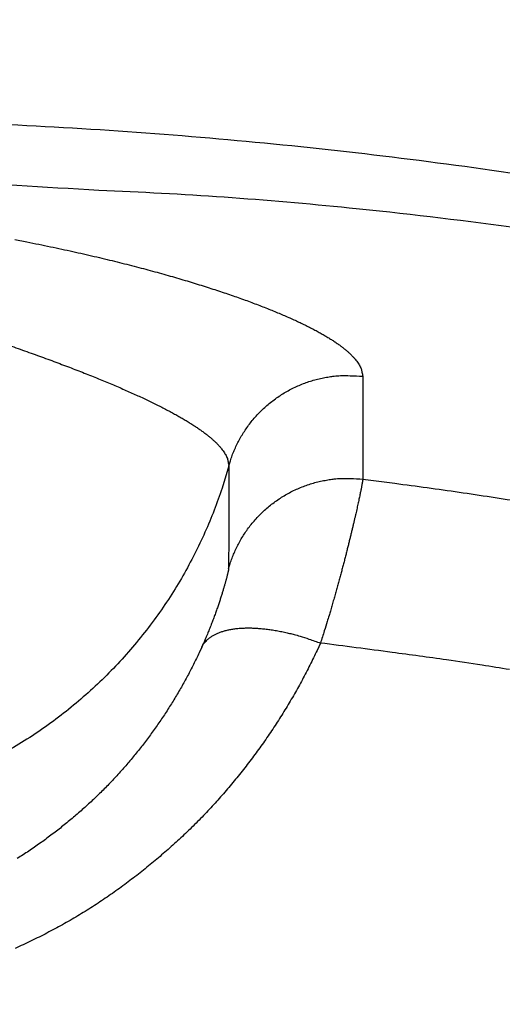
# Model space of a CAD drawing. Units: millimetres. Extents: x -1454 to -50, y -46 to 923.
# Drawn here: x -1154 to -1154, y 271 to 273 of the extents above; entities that cross this region are included whole.
import ezdxf

# ---------------------------------------------------------------- set-up
doc = ezdxf.new("R2010")
doc.units = ezdxf.units.MM
doc.header["$LTSCALE"] = 5
doc.layers.get('0').update_dxf_attribs({"lineweight": 25})

msp = doc.modelspace()

# ---------------------------------------------------------------- linework, layer by layer
at = {"linetype": 'Continuous'}
for points in [[(-1154.82303, 272.80108), (-1154.5857, 272.79757, -0.0071178), (-1154.34865, 272.7874, -0.0071369), (-1154.11184, 272.77029, -0.0071177), (-1153.87549, 272.74655, -0.0070824), (-1153.63988, 272.71596, -0.0070648), (-1153.40517, 272.67883, -0.0070551), (-1153.1716, 272.63491, -0.0070514), (-1152.9393, 272.58452, -0.0070552), (-1152.70856, 272.52742, -0.007064), (-1152.47949, 272.46391, -0.0070801), (-1152.25237, 272.39377, -0.007104), (-1152.02733, 272.3173, -0.0071419), (-1151.80466, 272.23426, -0.0071665), (-1151.58444, 272.14497, -0.007183), (-1151.36698, 272.04924, -0.007173), (-1151.1523, 271.94742, -0.007133)], [(-1151.19228, 271.86614, 0.0071208), (-1151.40465, 271.96685, 0.0071292), (-1151.61972, 272.06153, 0.0071269), (-1151.83741, 272.14985, 0.0071965), (-1152.05778, 272.23199, 0.0073213), (-1152.28085, 272.30764, 0.007095), (-1152.50501, 272.37701, 0.0065973), (-1152.72971, 272.43977, 0.0072438), (-1152.95982, 272.4963, 0.0086084), (-1153.19698, 272.54636, 0.0065389), (-1153.42062, 272.58958, 0.0022471), (-1153.62359, 272.62547, 0.0091983), (-1153.88581, 272.65657, 0.0159263), (-1154.2912, 272.68498, 0.0078047), (-1154.82303, 272.7105, 0.0041261)], [(-1154.42752, 272.60553), (-1154.4078, 272.60171, -0.0013447), (-1154.38854, 272.59787, -0.0014255), (-1154.36974, 272.59401, -0.001472), (-1154.35137, 272.59012, -0.0014666), (-1154.33345, 272.58621, -0.00148), (-1154.31593, 272.58229, -0.0014947), (-1154.29884, 272.57835, -0.0015139), (-1154.28215, 272.57439, -0.0015188), (-1154.26585, 272.57042, -0.0015323), (-1154.24993, 272.56644, -0.0015343), (-1154.23439, 272.56246, -0.0015445), (-1154.2192, 272.55846, -0.0015422), (-1154.20437, 272.55446, -0.0015455), (-1154.18988, 272.55045, -0.0015315), (-1154.17573, 272.54644, -0.0015388), (-1154.16189, 272.54243, -0.001549), (-1154.14838, 272.53843, -0.001582), (-1154.13519, 272.53442, -0.0016261), (-1154.12232, 272.53042, -0.0016763), (-1154.10977, 272.52642, -0.0017195), (-1154.09754, 272.52243, -0.0017737), (-1154.08563, 272.51845, -0.0018252), (-1154.07404, 272.51448, -0.0018878), (-1154.06276, 272.51052, -0.0019466), (-1154.0518, 272.50657, -0.0020182), (-1154.04115, 272.50263, -0.0020866), (-1154.03083, 272.49872, -0.0021695), (-1154.02081, 272.49482, -0.0022494), (-1154.01111, 272.49093, -0.002346), (-1154.00172, 272.48707, -0.0024402), (-1153.99265, 272.48323, -0.0025647), (-1153.98388, 272.47942, -0.002703), (-1153.97544, 272.47562, -0.0028638), (-1153.9673, 272.47185, -0.0030301), (-1153.95947, 272.4681, -0.0032232), (-1153.95195, 272.46438, -0.0034238), (-1153.94475, 272.46068, -0.0036576), (-1153.93785, 272.45701, -0.003902), (-1153.93127, 272.45337, -0.0041882), (-1153.925, 272.44975, -0.0044901), (-1153.91903, 272.44616, -0.0048428), (-1153.91337, 272.4426, -0.005215), (-1153.90803, 272.43907, -0.0056601), (-1153.90298, 272.43556, -0.0061427), (-1153.89826, 272.43209, -0.0066856), (-1153.89383, 272.42865, -0.007238), (-1153.88971, 272.42524, -0.0080052), (-1153.8859, 272.42186, -0.0089538), (-1153.8824, 272.4185, -0.0096179), (-1153.8792, 272.41519, -0.0098577), (-1153.87631, 272.41194, -0.0119739), (-1153.87372, 272.40867, -0.0159372), (-1153.87143, 272.40536, -0.0136547), (-1153.86946, 272.40228, -0.0050578), (-1153.86783, 272.39951, -0.0215635), (-1153.86643, 272.39603, -0.0445844), (-1153.86514, 272.39079, -0.0250241), (-1153.86399, 272.38399, -0.0139574)], [(-1154.43281, 272.43288, 0.0000123), (-1154.41852, 272.42778, -0.0002083), (-1154.40454, 272.42277, -0.0004293), (-1154.39085, 272.41783, -0.0007046), (-1154.37747, 272.41295, -0.0009059), (-1154.36437, 272.40811, -0.0010681), (-1154.35159, 272.40333, -0.0011621), (-1154.3391, 272.39859, -0.0011893), (-1154.32691, 272.39389, -0.0012369), (-1154.31502, 272.38924, -0.0013), (-1154.30344, 272.38463, -0.0013656), (-1154.29214, 272.38007, -0.001429), (-1154.28115, 272.37555, -0.0015009), (-1154.27045, 272.37108, -0.001576), (-1154.26005, 272.36665, -0.0016595), (-1154.24994, 272.36227, -0.0017455), (-1154.24013, 272.35793, -0.0018419), (-1154.23061, 272.35363, -0.0019418), (-1154.22139, 272.34938, -0.0020543), (-1154.21246, 272.34517, -0.002171), (-1154.20383, 272.341, -0.0023033), (-1154.19549, 272.33688, -0.0024421), (-1154.18744, 272.3328, -0.0025999), (-1154.17968, 272.32876, -0.0027656), (-1154.17222, 272.32476, -0.0029549), (-1154.16505, 272.32081, -0.0031546), (-1154.15818, 272.3169, -0.0033837), (-1154.15159, 272.31304, -0.0036265), (-1154.1453, 272.30921, -0.0039069), (-1154.1393, 272.30543, -0.0042061), (-1154.1336, 272.30169, -0.0045514), (-1154.12819, 272.298, -0.0049195), (-1154.12307, 272.29435, -0.0053549), (-1154.11824, 272.29074, -0.0058309), (-1154.11371, 272.28717, -0.0063613), (-1154.10947, 272.28365, -0.0069049), (-1154.10553, 272.28017, -0.0076539), (-1154.10187, 272.27673, -0.0085844), (-1154.09851, 272.27333, -0.0092303), (-1154.09544, 272.26998, -0.0094673), (-1154.09267, 272.26669, -0.0115312), (-1154.09018, 272.2634, -0.0153968), (-1154.08799, 272.26009, -0.0131691), (-1154.08609, 272.257, -0.0048104), (-1154.08453, 272.25423, -0.0208887), (-1154.08318, 272.25077, -0.043276), (-1154.08195, 272.24556, -0.0242927), (-1154.08086, 272.23881, -0.013552)], [(-1154.08086, 272.23881), (-1154.07833, 272.24722, -0.0116366), (-1154.0754, 272.25561, -0.0111537), (-1154.07204, 272.26399, -0.0110133), (-1154.06826, 272.27232, -0.0113944), (-1154.06404, 272.28058, -0.0115749), (-1154.05939, 272.28872, -0.0116873), (-1154.0543, 272.29671, -0.0117609), (-1154.0488, 272.30453, -0.0119126), (-1154.04287, 272.31214, -0.011993), (-1154.03654, 272.31951, -0.0120972), (-1154.0298, 272.32659, -0.0121486), (-1154.02271, 272.33338, -0.0122174), (-1154.01525, 272.33983, -0.0122575), (-1154.00747, 272.34593, -0.0123111), (-1153.99938, 272.35163, -0.0122977), (-1153.99103, 272.35693, -0.012237), (-1153.98244, 272.3618, -0.0123091), (-1153.97363, 272.36624, -0.0124747), (-1153.96463, 272.37021, -0.0121514), (-1153.95552, 272.37374, -0.0114085), (-1153.94637, 272.37679, -0.012323), (-1153.937, 272.37938, -0.0142518), (-1153.92739, 272.38147, -0.0111486), (-1153.91834, 272.38315, -0.0046893), (-1153.91013, 272.38443, -0.0147734), (-1153.89979, 272.3851, -0.0248444), (-1153.88421, 272.38494, -0.0126244), (-1153.86399, 272.38399, -0.0068931)], [(-1153.86399, 272.38399), (-1153.86398, 272.37983, 0.0000007), (-1153.86398, 272.37566, 0.0000007), (-1153.86398, 272.37149, 0.0000007), (-1153.86397, 272.36732, 0.0000007), (-1153.86397, 272.36316, 0.0000007), (-1153.86396, 272.35899, 0.0000007), (-1153.86396, 272.35482, 0.0000007), (-1153.86395, 272.35066, 0.0000007), (-1153.86395, 272.34649, 0.0000007), (-1153.86394, 272.34232, 0.0000007), (-1153.86394, 272.33815, 0.0000007), (-1153.86394, 272.33399, 0.0000007), (-1153.86393, 272.32982, 0.0000007), (-1153.86393, 272.32565, 0.0000007), (-1153.86392, 272.32148, 0.0000006), (-1153.86392, 272.31732, 0.0000006), (-1153.86391, 272.31315, 0.0000006), (-1153.86391, 272.30898, 0.0000006), (-1153.8639, 272.30481, 0.0000006), (-1153.8639, 272.30064, 0.0000006), (-1153.86389, 272.29648, 0.0000006), (-1153.86389, 272.29231, 0.0000006), (-1153.86389, 272.28814, 0.0000006), (-1153.86388, 272.28397, 0.0000006), (-1153.86388, 272.2798, 0.0000006), (-1153.86387, 272.27564, 0.0000006), (-1153.86387, 272.27147, 0.0000006), (-1153.86386, 272.2673, 0.0000007), (-1153.86386, 272.26313, 0.0000006), (-1153.86385, 272.25897, 0.0000006), (-1153.86385, 272.25483, 0.0000007), (-1153.86384, 272.25063, 0.0000008), (-1153.86384, 272.24633, 0.0000006), (-1153.86383, 272.24229, 0.0000002), (-1153.86383, 272.23864, 0.0000008), (-1153.86382, 272.23396, 0.0000014), (-1153.86382, 272.22674, 0.0000007), (-1153.86381, 272.21728, 0.0000004)], [(-1154.08086, 272.23881), (-1154.09176, 272.20278, -0.0129318), (-1154.1046, 272.16691, -0.0124257), (-1154.11947, 272.13118, -0.0122621), (-1154.13629, 272.09575, -0.012678), (-1154.15517, 272.06085, -0.0128735), (-1154.17601, 272.0266, -0.0129805), (-1154.19887, 271.99321, -0.0130472), (-1154.22361, 271.96078, -0.013191), (-1154.25024, 271.92955, -0.0132606), (-1154.27862, 271.8996, -0.0133388), (-1154.30871, 271.87114, -0.0133726), (-1154.34032, 271.84425, -0.0134093), (-1154.37339, 271.81913, -0.0134163), (-1154.40772, 271.7958, -0.0134033), (-1154.4432, 271.77443, -0.01338)], [(-1154.08086, 272.23881), (-1154.08086, 272.23465, -0.0000008), (-1154.08087, 272.23049, -0.0000008), (-1154.08087, 272.22633, -0.0000008), (-1154.08088, 272.22217, -0.0000008), (-1154.08089, 272.21801, -0.0000008), (-1154.08089, 272.21386, -0.0000008), (-1154.0809, 272.2097, -0.0000008), (-1154.08091, 272.20554, -0.0000007), (-1154.08091, 272.20138, -0.0000007), (-1154.08092, 272.19722, -0.0000007), (-1154.08093, 272.19306, -0.0000007), (-1154.08093, 272.1889, -0.0000007), (-1154.08094, 272.18474, -0.0000007), (-1154.08094, 272.18058, -0.0000007), (-1154.08095, 272.17642, -0.0000006), (-1154.08096, 272.17226, -0.0000006), (-1154.08096, 272.1681, -0.0000006), (-1154.08097, 272.16394, -0.0000006), (-1154.08098, 272.15978, -0.0000006), (-1154.08098, 272.15562, -0.0000006), (-1154.08099, 272.15146, -0.0000006), (-1154.081, 272.1473, -0.0000005), (-1154.081, 272.14314, -0.0000005), (-1154.08101, 272.13898, -0.0000005), (-1154.08102, 272.13482, -0.0000005), (-1154.08102, 272.13066, -0.0000005), (-1154.08103, 272.1265, -0.0000005), (-1154.08104, 272.12234, -0.0000005), (-1154.08104, 272.11817, -0.0000004), (-1154.08105, 272.11402, -0.0000004), (-1154.08106, 272.10989, -0.0000004), (-1154.08106, 272.1057, -0.0000005), (-1154.08107, 272.10141, -0.0000003), (-1154.08108, 272.09738, -0.0000001), (-1154.08108, 272.09374, -0.0000004), (-1154.08109, 272.08906, -0.0000007), (-1154.0811, 272.08185, -0.0000003), (-1154.08112, 272.07242, -0.0000002)], [(-1154.08112, 272.07242), (-1154.07858, 272.08083, -0.0116472), (-1154.07564, 272.08922, -0.0111631), (-1154.07226, 272.0976, -0.0110223), (-1154.06847, 272.10594, -0.0114044), (-1154.06423, 272.11419, -0.0115854), (-1154.05957, 272.12233, -0.0116982), (-1154.05446, 272.13033, -0.011772), (-1154.04894, 272.13815, -0.0119241), (-1154.04299, 272.14575, -0.0120048), (-1154.03664, 272.15311, -0.0121093), (-1154.02989, 272.1602, -0.0121609), (-1154.02277, 272.16698, -0.0122298), (-1154.0153, 272.17342, -0.0122701), (-1154.0075, 272.17951, -0.0123237), (-1153.99939, 272.1852, -0.0123103), (-1153.99102, 272.19049, -0.0122496), (-1153.98241, 272.19535, -0.0123217), (-1153.97358, 272.19977, -0.0124873), (-1153.96456, 272.20373, -0.0121637), (-1153.95544, 272.20724, -0.0114201), (-1153.94627, 272.21028, -0.012335), (-1153.93689, 272.21284, -0.014265), (-1153.92727, 272.21491, -0.0111594), (-1153.9182, 272.21657, -0.0046953), (-1153.90998, 272.21783, -0.014786), (-1153.89964, 272.21849, -0.0248644), (-1153.88404, 272.21828, -0.0126354), (-1153.86381, 272.21728, -0.0068994)], [(-1153.86381, 272.21728), (-1153.86385, 272.21677, -0.0131946), (-1153.86394, 272.21603, -0.0063474), (-1153.86409, 272.21506, -0.0037454), (-1153.86427, 272.21388, -0.0026691), (-1153.86451, 272.21247, -0.0019958), (-1153.86479, 272.21085, -0.0015942), (-1153.86513, 272.209, -0.0013109), (-1153.86551, 272.20694, -0.0011402), (-1153.86595, 272.20466, -0.0009991), (-1153.86643, 272.20217, -0.0009086), (-1153.86697, 272.19946, -0.0008268), (-1153.86756, 272.19654, -0.0007754), (-1153.8682, 272.19341, -0.000724), (-1153.8689, 272.19007, -0.0006926), (-1153.86965, 272.18652, -0.0006581), (-1153.87045, 272.18276, -0.0006384), (-1153.87131, 272.17879, -0.000614), (-1153.87222, 272.17462, -0.0006011), (-1153.87319, 272.17024, -0.0005835), (-1153.87421, 272.16567, -0.0005759), (-1153.87529, 272.16088, -0.0005618), (-1153.87643, 272.15591, -0.0005545), (-1153.87763, 272.15072, -0.0005498), (-1153.87888, 272.14535, -0.0005606), (-1153.88019, 272.13977, -0.0005678), (-1153.88156, 272.13402, -0.0005868), (-1153.88299, 272.12807, -0.000597), (-1153.88448, 272.12195, -0.000614), (-1153.88603, 272.11566, -0.000624), (-1153.88763, 272.10919, -0.0006417), (-1153.8893, 272.10256, -0.000652), (-1153.89102, 272.09578, -0.0006692), (-1153.8928, 272.08883, -0.0006811), (-1153.89465, 272.08174, -0.0007011), (-1153.89655, 272.0745, -0.0007103), (-1153.89851, 272.06712, -0.0007228), (-1153.90053, 272.05961, -0.0007443), (-1153.90262, 272.05195, -0.0007841), (-1153.90477, 272.04416, -0.0007681), (-1153.90696, 272.03628, -0.0007226), (-1153.90921, 272.02834, -0.0008334), (-1153.91156, 272.02014, -0.0010488), (-1153.91403, 272.01162, -0.0007729), (-1153.91639, 272.00356, -0.0001904), (-1153.91855, 271.99622, -0.0011916), (-1153.92147, 271.98659, -0.0021369), (-1153.92614, 271.97152, -0.001017), (-1153.93237, 271.95162, -0.0005201)], [(-1153.86381, 272.21728), (-1153.81175, 272.21061, -0.0016574), (-1153.75973, 272.2036, -0.0016574), (-1153.70777, 272.19624, -0.0016575), (-1153.65585, 272.18854, -0.0016579), (-1153.60398, 272.18048, -0.0016584)], [(-1154.08112, 272.07242), (-1154.08114, 272.07211, -0.0172939), (-1154.08118, 272.07171, -0.009377), (-1154.08126, 272.0712, -0.0059169), (-1154.08136, 272.07058, -0.0043736), (-1154.0815, 272.06986, -0.0033515), (-1154.08166, 272.06904, -0.002718), (-1154.08185, 272.06811, -0.0022585), (-1154.08207, 272.06709, -0.0019747), (-1154.08233, 272.06596, -0.0017369), (-1154.08261, 272.06473, -0.0015811), (-1154.08293, 272.0634, -0.0014398), (-1154.08328, 272.06197, -0.0013489), (-1154.08366, 272.06044, -0.0012584), (-1154.08407, 272.05881, -0.0012015), (-1154.08452, 272.05709, -0.0011398), (-1154.085, 272.05527, -0.001103), (-1154.08552, 272.05335, -0.001059), (-1154.08607, 272.05133, -0.0010342), (-1154.08666, 272.04922, -0.0010021), (-1154.08728, 272.04701, -0.0009866), (-1154.08794, 272.04471, -0.0009606), (-1154.08863, 272.04232, -0.0009459), (-1154.08937, 272.03983, -0.0009363), (-1154.09014, 272.03725, -0.0009531), (-1154.09095, 272.03458, -0.0009642), (-1154.0918, 272.03182, -0.0009952), (-1154.09268, 272.02898, -0.0010114), (-1154.09361, 272.02605, -0.0010388), (-1154.09457, 272.02304, -0.0010546), (-1154.09558, 272.01996, -0.0010832), (-1154.09663, 272.01679, -0.0010994), (-1154.09771, 272.01356, -0.0011269), (-1154.09884, 272.01025, -0.0011456), (-1154.10001, 272.00687, -0.0011777), (-1154.10122, 272.00343, -0.0011916), (-1154.10247, 271.99992, -0.0012109), (-1154.10376, 271.99635, -0.0012451), (-1154.1051, 271.99271, -0.0013096), (-1154.10648, 271.98901, -0.0012811), (-1154.1079, 271.98528, -0.0012036), (-1154.10935, 271.98151, -0.0013857), (-1154.11088, 271.97762, -0.0017399), (-1154.11249, 271.97359, -0.0012803), (-1154.11403, 271.96978, -0.0003163), (-1154.11545, 271.9663, -0.0019688), (-1154.11737, 271.96175, -0.0035163), (-1154.12046, 271.95463, -0.0016682), (-1154.12459, 271.94524, -0.000852)], [(-1154.12459, 271.94524), (-1154.1227, 271.9486, -0.0262514), (-1154.12043, 271.95182, -0.024621), (-1154.11777, 271.95491, -0.0234174), (-1154.11472, 271.95785, -0.0230496), (-1154.11126, 271.96062, -0.0219462), (-1154.10741, 271.96321, -0.0206284), (-1154.10314, 271.96559, -0.0191296), (-1154.09847, 271.96777, -0.0178295), (-1154.09341, 271.96971, -0.0164122), (-1154.08797, 271.97142, -0.0151782), (-1154.08214, 271.97288, -0.0139324), (-1154.07596, 271.97408, -0.0128765), (-1154.06944, 271.97501, -0.0118623), (-1154.0626, 271.97567, -0.0110133), (-1154.05545, 271.97604, -0.0101753), (-1154.04804, 271.97615, -0.0094364), (-1154.04038, 271.97597, -0.0088602), (-1154.03251, 271.97552, -0.0084362), (-1154.02443, 271.97478, -0.0077354), (-1154.01623, 271.9738, -0.0069012), (-1154.00796, 271.97257, -0.0071033), (-1153.99947, 271.97105, -0.0078272), (-1153.99072, 271.96922, -0.0058481), (-1153.98246, 271.96735, -0.0023995), (-1153.97497, 271.96554, -0.0074227), (-1153.96547, 271.9628, -0.0118474), (-1153.95108, 271.95809, -0.0058027), (-1153.93237, 271.95162, -0.003124)], [(-1153.93237, 271.95162), (-1153.93791, 271.93966, -0.0033116), (-1153.94361, 271.92776, -0.0032993), (-1153.94948, 271.91592, -0.003292), (-1153.95552, 271.90413, -0.0032936), (-1153.96172, 271.89241, -0.0032926), (-1153.96808, 271.88076, -0.0032915), (-1153.97461, 271.86917, -0.00329), (-1153.98131, 271.85765, -0.0032911), (-1153.98816, 271.84621, -0.0032909), (-1153.99518, 271.83483, -0.0032927), (-1154.00236, 271.82354, -0.0032933), (-1154.0097, 271.81232, -0.0032962), (-1154.0172, 271.80118, -0.0032977), (-1154.02485, 271.79012, -0.0033016), (-1154.03267, 271.77915, -0.0033038), (-1154.04065, 271.76827, -0.0033083), (-1154.04878, 271.75747, -0.0033116), (-1154.05707, 271.74677, -0.003318), (-1154.06552, 271.73616, -0.0033205), (-1154.07412, 271.72565, -0.0033236), (-1154.08288, 271.71523, -0.0033325), (-1154.09179, 271.70492, -0.0033534), (-1154.10086, 271.69471, -0.0034019), (-1154.11008, 271.68461, -0.0034944), (-1154.11946, 271.67462, -0.0035658), (-1154.129, 271.66475, -0.0036387), (-1154.13871, 271.65501, -0.0037243), (-1154.14858, 271.6454, -0.0038486), (-1154.15862, 271.63593, -0.0038271), (-1154.16881, 271.62659, -0.0036612), (-1154.17916, 271.61738, -0.0034062), (-1154.18964, 271.60829, -0.0030031), (-1154.20025, 271.59931, -0.0028633), (-1154.21097, 271.59044, -0.002951), (-1154.22182, 271.58169, -0.0030722), (-1154.23278, 271.57306, -0.00326), (-1154.24389, 271.56458, -0.0034164), (-1154.25513, 271.55623, -0.0035846), (-1154.26651, 271.54803, -0.0037198), (-1154.27804, 271.53999, -0.0038611), (-1154.28972, 271.53213, -0.003903), (-1154.30154, 271.52442, -0.0038644), (-1154.31351, 271.51689, -0.0038358), (-1154.32561, 271.50952, -0.003815), (-1154.33785, 271.50233, -0.0037941), (-1154.35022, 271.49531, -0.0037728), (-1154.36271, 271.48847, -0.0037537), (-1154.37533, 271.4818, -0.0037364), (-1154.38808, 271.47531, -0.0037205), (-1154.40093, 271.469, -0.0037062), (-1154.4139, 271.46288, -0.0036931), (-1154.42698, 271.45694, -0.003682)], [(-1154.12459, 271.94524), (-1154.12894, 271.93582, -0.003304), (-1154.13341, 271.92644, -0.0032922), (-1154.13801, 271.9171, -0.0032851), (-1154.14274, 271.90782, -0.0032868), (-1154.1476, 271.89858, -0.0032859), (-1154.15259, 271.88939, -0.0032851), (-1154.15771, 271.88026, -0.0032837), (-1154.16296, 271.87118, -0.003285), (-1154.16834, 271.86216, -0.003285), (-1154.17384, 271.85319, -0.0032871), (-1154.17947, 271.84429, -0.0032879), (-1154.18522, 271.83545, -0.003291), (-1154.1911, 271.82667, -0.0032927), (-1154.19711, 271.81795, -0.0032969), (-1154.20324, 271.8093, -0.0032993), (-1154.20949, 271.80073, -0.0033042), (-1154.21587, 271.79222, -0.0033077), (-1154.22237, 271.78378, -0.0033144), (-1154.229, 271.77542, -0.0033173), (-1154.23574, 271.76713, -0.0033207), (-1154.24261, 271.75892, -0.0033299), (-1154.2496, 271.75079, -0.0033511), (-1154.25671, 271.74275, -0.0034), (-1154.26394, 271.73478, -0.0034929), (-1154.2713, 271.72691, -0.0035649), (-1154.27878, 271.71913, -0.0036382), (-1154.28639, 271.71146, -0.0037243), (-1154.29413, 271.70388, -0.0038492), (-1154.302, 271.69641, -0.0038284), (-1154.31, 271.68905, -0.003663), (-1154.31811, 271.68179, -0.0034084), (-1154.32633, 271.67463, -0.0030055), (-1154.33465, 271.66755, -0.002866), (-1154.34306, 271.66056, -0.002954), (-1154.35156, 271.65366, -0.0030757), (-1154.36016, 271.64686, -0.0032641), (-1154.36887, 271.64017, -0.0034211), (-1154.37769, 271.63359, -0.00359), (-1154.38661, 271.62714, -0.0037259), (-1154.39565, 271.6208, -0.003868), (-1154.40481, 271.6146, -0.0039105), (-1154.41408, 271.60852, -0.0038724), (-1154.42347, 271.60259, -0.0038443)], [(-1153.62617, 271.90868, 0.0005397), (-1153.67071, 271.9159, 0.002214), (-1153.72804, 271.92439, 0.0038099), (-1153.81647, 271.93644, 0.001863), (-1153.93237, 271.95162, 0.0009872)]]:
    msp.add_lwpolyline(points, format="xyb", dxfattribs=at)
msp.add_circle((-1154.82303, 264.48416), 9.5, dxfattribs=at)

doc.saveas('drawing.dxf')
